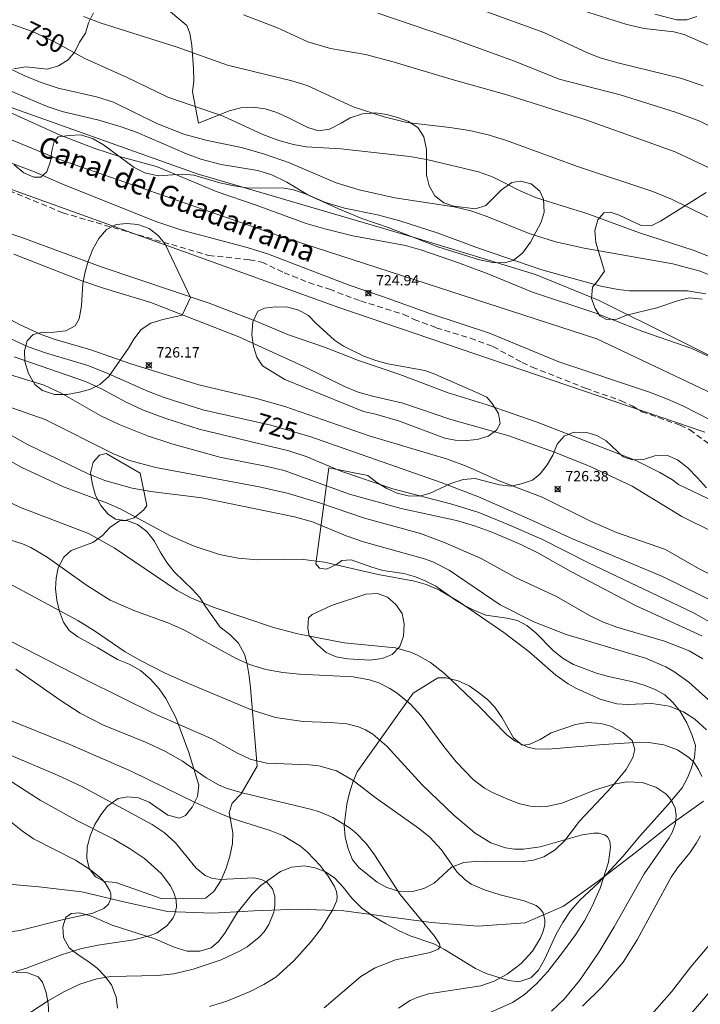
# Model space of a CAD drawing. Units: millimetres. Extents: x 421000 to 422000, y 4489500 to 4490001.
# Drawn here: x 421682 to 421748, y 4489619 to 4489715 of the extents above; entities that cross this region are included whole.
import ezdxf
from ezdxf.enums import TextEntityAlignment as Align

# ---------------------------------------------------------------- set-up
doc = ezdxf.new("R2010")
doc.units = ezdxf.units.MM
doc.header["$MEASUREMENT"] = 0
doc.linetypes.add('SENDA', pattern=[0.842364, 0.557447, -0.284917])
for name, color, linetype, lineweight in [('f030033l_senda', 7, 'SENDA', 9), ('f040011l_corrienteartificial', 140, 'Continuous', 9), ('f040012l_corrientenatural', 150, 'Continuous', 9), ('f040012l_corrientenatural_texto', 150, 'Continuous', 9), ('f050002l_curvanivel_cgn', 23, 'Continuous', 9), ('f050002l_curvanivel_mae', 213, 'Continuous', 9), ('f050008p_puntocotaterreno', 7, 'Continuous', 9), ('f060140s_arboladourbano', 92, 'Continuous', 9), ('f070048l_alambrada', 7, 'ALAMBRADA_3', 9)]:
    doc.layers.add(name, color=color, linetype=linetype, lineweight=lineweight)
doc.styles.add('Hidro', font='ariali.ttf', dxfattribs={"height": 5})
doc.styles.get("Standard").update_dxf_attribs({"font": 'arial.ttf'})
doc.styles.add('Style-s7210005_h', font='txt')
doc.linetypes.add('ALAMBRADA_3', pattern='A,6.1e-05,[1,alambrada_3.shx,S=1,R=0,X=0,Y=0],-6.119413', length=6.119474)

# ---------------------------------------------------------------- blocks, each defined once
blk = doc.blocks.new('punto_cota')
at = {"layer": 'f050008p_puntocotaterreno'}
for points in [[(0, 0), (-0.283, 0.283)], [(0, 0), (-0.283, -0.283)], [(0, 0), (0.283, 0.283)], [(0, 0), (0.283, -0.283)]]:
    blk.add_lwpolyline(points, dxfattribs=at)
blk.add_circle((0, 0), 0.25, dxfattribs=at)

msp = doc.modelspace()

# ---------------------------------------------------------------- linework, layer by layer
at = {"layer": 'f030033l_senda'}
msp.add_polyline3d([(421666.682, 4489704.152, 0), (421686.641, 4489695.861, 0), (421700.741, 4489691.751, 0), (421704.681, 4489691.341, 0), (421705.861, 4489691.101, 0), (421708.021, 4489690.081, 0), (421710.391, 4489689.121, 0), (421712.391, 4489688.481, 0), (421715.391, 4489687.351, 0), (421719.561, 4489686.051, 0), (421720.561, 4489685.571, 0), (421722.701, 4489684.761, 0), (421725.991, 4489683.761, 0), (421728.171, 4489682.951, 0), (421731.001, 4489681.411, 0), (421731.961, 4489680.961, 0), (421737.121, 4489678.921, 0), (421740.541, 4489677.711, 0), (421741.621, 4489677.211, 0), (421742.541, 4489676.651, 0), (421746.241, 4489675.351, 0), (421747.181, 4489674.901, 0), (421749.971, 4489672.861, 0)], dxfattribs=at)
at = {"layer": 'f040011l_corrienteartificial'}
msp.add_polyline3d([(421645.45, 4489717.77, 725.19), (421652.22, 4489711.05, 725.19), (421661.99, 4489706.16, 725.19), (421673.45, 4489701.09, 725.19), (421713.3, 4489686.71, 725.19), (421748.63, 4489674.69, 725.19)], dxfattribs=at)
at = {"layer": 'f040012l_corrientenatural'}
msp.add_polyline3d([(421748.5, 4489639.05, 718.07), (421745.24, 4489636.72, 717.36), (421741.89, 4489634.03, 716.83), (421738.47, 4489631.4, 715.23), (421734.99, 4489628.88, 714.34), (421731.29, 4489627.28, 713.99), (421726.75, 4489626.97, 713.99), (421722.19, 4489627.31, 713.45), (421717.9, 4489627.9, 713.28), (421713.78, 4489628.43, 712.92), (421709.4, 4489628.61, 712.39), (421705.09, 4489628.43, 711.85), (421701.08, 4489628.22, 711.85), (421696.75, 4489628.39, 711.5), (421692.68, 4489629.28, 710.79), (421688.48, 4489630.28, 710.61), (421684.32, 4489630.76, 710.08), (421679.92, 4489631.16, 709.54)], dxfattribs=at)
at = {"layer": 'f050002l_curvanivel_cgn'}
for points in [[(421725.356, 4489716.072, 734), (421733.077, 4489713.292, 734), (421737.304, 4489711.325, 734), (421738.526, 4489710.832, 734), (421740.344, 4489710.308, 734), (421746.276, 4489708.881, 734), (421748.45, 4489708.142, 734)], [(421652.814, 4489714.879, 726), (421654.248, 4489714.047, 726), (421656.963, 4489712.782, 726), (421676.812, 4489704.824, 726), (421680.253, 4489703.508, 726), (421686.059, 4489701.117, 726), (421707.526, 4489693.636, 726), (421738.197, 4489683.709, 726), (421751.376, 4489677.432, 726)], [(421658.657, 4489714.587, 727), (421661.753, 4489713.236, 727), (421664.291, 4489712.225, 727), (421668.66, 4489710.665, 727), (421674.564, 4489707.99, 727), (421681.866, 4489705.414, 727), (421686.398, 4489703.366, 727), (421689.733, 4489702.095, 727), (421692.131, 4489701.308, 727), (421695.684, 4489700.343, 727), (421701.542, 4489697.899, 727), (421705.303, 4489696.614, 727), (421710.145, 4489694.826, 727), (421711.933, 4489694.304, 727), (421714.658, 4489693.649, 727), (421719.738, 4489692.721, 727), (421721.32, 4489692.261, 727), (421724.848, 4489691.03, 727), (421727.615, 4489690.011, 727), (421731.984, 4489688.217, 727), (421738.114, 4489686.164, 727), (421742.627, 4489684.409, 727), (421747.361, 4489682.755, 727), (421751.222, 4489680.965, 727)], [(421688.652, 4489714.834, 731), (421690.238, 4489714.213, 731), (421697.675, 4489711.858, 731), (421702.53, 4489710.138, 731), (421708.751, 4489708.614, 731), (421710.23, 4489708.16, 731), (421714.679, 4489706.113, 731), (421717.671, 4489705.127, 731), (421719.846, 4489704.596, 731), (421724.02, 4489704.113, 731), (421725.9, 4489703.809, 731), (421727.703, 4489703.392, 731), (421729.464, 4489702.862, 731), (421736.329, 4489700.325, 731), (421743.608, 4489697.931, 731), (421745.415, 4489697.173, 731), (421750.578, 4489694.657, 731)], [(421704.083, 4489714.995, 732), (421707.385, 4489713.719, 732), (421710.288, 4489712.388, 732), (421712.476, 4489711.736, 732), (421715.851, 4489711.163, 732), (421718.545, 4489710.466, 732), (421724.221, 4489708.75, 732), (421729.507, 4489707.272, 732), (421737.043, 4489704.879, 732), (421745.754, 4489701.765, 732), (421755.99, 4489696.926, 732)], [(421717.047, 4489715.157, 733), (421723.786, 4489712.872, 733), (421730.259, 4489710.5, 733), (421734.548, 4489708.791, 733), (421740.451, 4489707.264, 733), (421745.793, 4489705.599, 733), (421748.131, 4489704.71, 733), (421751.887, 4489702.817, 733)], [(421678.618, 4489711.154, 729), (421682.987, 4489709.099, 729), (421684.551, 4489708.441, 729), (421686.198, 4489707.911, 729), (421689.91, 4489707.077, 729), (421691.553, 4489706.559, 729), (421695.706, 4489704.485, 729), (421698.341, 4489703.469, 729), (421700.574, 4489702.867, 729), (421703.888, 4489702.167, 729), (421706.115, 4489701.543, 729), (421708.526, 4489700.686, 729), (421713.047, 4489698.776, 729), (421715.25, 4489698.091, 729), (421718.705, 4489697.306, 729), (421724.42, 4489696.459, 729), (421726.046, 4489696.066, 729), (421727.526, 4489695.556, 729), (421731.674, 4489693.856, 729), (421734.215, 4489693.048, 729), (421736.979, 4489692.442, 729), (421745.548, 4489690.928, 729), (421748.177, 4489690.243, 729), (421750.159, 4489689.418, 729)], [(421679.798, 4489708.381, 728), (421685.133, 4489706.132, 728), (421686.58, 4489705.65, 728), (421690.133, 4489704.82, 728), (421692.287, 4489704.171, 728), (421693.827, 4489703.613, 728), (421698.573, 4489701.561, 728), (421699.969, 4489701.052, 728), (421701.932, 4489700.545, 728), (421705.487, 4489699.968, 728), (421706.815, 4489699.54, 728), (421708.267, 4489698.813, 728), (421710.295, 4489697.604, 728), (421712.018, 4489696.856, 728), (421713.842, 4489696.32, 728), (421717.033, 4489695.687, 728), (421719.18, 4489695.089, 728), (421722.775, 4489693.93, 728), (421726.867, 4489692.411, 728), (421732.89, 4489690.363, 728), (421738.575, 4489688.791, 728), (421740.253, 4489688.454, 728), (421741.346, 4489688.334, 728), (421746.953, 4489688.332, 728), (421748.734, 4489688.039, 728)], [(421752.257, 4489663.635, 726), (421746.39, 4489666.522, 726), (421741.606, 4489669.47, 726), (421737.541, 4489671.372, 726), (421734.114, 4489672.756, 726), (421729.601, 4489674.347, 726), (421724.103, 4489675.914, 726), (421719.459, 4489677.494, 726), (421716.543, 4489678.141, 726), (421715.165, 4489678.545, 726), (421713.777, 4489679.122, 726), (421709.92, 4489681.037, 726), (421703.647, 4489683.898, 726), (421695.148, 4489687.21, 726), (421690.679, 4489688.557, 726), (421688.565, 4489689.279, 726), (421681.929, 4489691.876, 726)], [(421677.634, 4489687.65, 726), (421682.534, 4489685.048, 726), (421684.568, 4489684.107, 726), (421685.894, 4489683.619, 726), (421689.358, 4489682.637, 726), (421693.2, 4489681.288, 726), (421699.778, 4489679.246, 726), (421705.351, 4489677.93, 726), (421708.078, 4489677.16, 726), (421716.208, 4489674.324, 726), (421723.781, 4489672.083, 726), (421725.674, 4489671.351, 726), (421728.772, 4489669.962, 726), (421732.934, 4489668.388, 726), (421737.588, 4489666.093, 726), (421740.088, 4489665.001, 726), (421744.826, 4489663.355, 726), (421748.022, 4489661.523, 726), (421751.729, 4489659.652, 726)], [(421681.956, 4489681.966, 724), (421688.835, 4489679.579, 724), (421690.366, 4489678.856, 724), (421692.747, 4489677.574, 724), (421694.349, 4489676.852, 724), (421696.605, 4489676.01, 724), (421699.796, 4489674.982, 724), (421708.455, 4489672.871, 724), (421710.144, 4489672.313, 724), (421713.566, 4489670.882, 724), (421718.497, 4489669.218, 724), (421724.208, 4489667.735, 724), (421726.801, 4489666.911, 724), (421729.716, 4489665.736, 724), (421732.9, 4489664.339, 724), (421737.399, 4489662.06, 724), (421747.479, 4489657.271, 724), (421749.888, 4489655.911, 724)], [(421681.17, 4489680.338, 723), (421684.858, 4489679.211, 723), (421686.484, 4489678.442, 723), (421690.315, 4489676.242, 723), (421692.079, 4489675.412, 723), (421694.81, 4489674.33, 723), (421697.172, 4489673.563, 723), (421701.803, 4489672.254, 723), (421706.204, 4489671.403, 723), (421708.018, 4489670.967, 723), (421714.336, 4489668.675, 723), (421719.296, 4489667.32, 723), (421724.636, 4489666.142, 723), (421726.382, 4489665.627, 723), (421728.16, 4489664.987, 723), (421730.862, 4489663.831, 723), (421732.518, 4489663.031, 723), (421735.685, 4489661.221, 723), (421741.918, 4489657.926, 723), (421748.328, 4489655.005, 723)], [(421680.41, 4489677.478, 722), (421684.949, 4489675.915, 722), (421691.478, 4489672.607, 722), (421693.079, 4489671.936, 722), (421695.616, 4489671.28, 722), (421705.616, 4489669.394, 722), (421708.289, 4489668.786, 722), (421711.513, 4489667.836, 722), (421715.768, 4489666.38, 722), (421721.172, 4489664.877, 722), (421723.558, 4489663.991, 722), (421727.029, 4489662.477, 722), (421730.337, 4489660.635, 722), (421734.293, 4489658.817, 722), (421737.498, 4489656.967, 722), (421738.756, 4489656.362, 722), (421740.14, 4489655.853, 722), (421744.734, 4489654.477, 722), (421747.1, 4489653.542, 722), (421748.423, 4489652.771, 722)], [(421677.74, 4489676.57, 721), (421683.234, 4489673.48, 721), (421689.1, 4489670.668, 721), (421690.686, 4489669.995, 721), (421693.326, 4489669.256, 721), (421695.138, 4489668.947, 721), (421700.054, 4489668.347, 721), (421709.02, 4489666.487, 721), (421710.764, 4489666.002, 721), (421713.99, 4489664.672, 721), (421715.676, 4489664.077, 721), (421721.574, 4489662.448, 721), (421722.361, 4489662.14, 721), (421723.939, 4489661.335, 721), (421728.866, 4489657.988, 721), (421732.124, 4489656.374, 721), (421735.23, 4489655.126, 721), (421742.911, 4489652.833, 721), (421744.865, 4489652.015, 721), (421745.644, 4489651.557, 721), (421747.066, 4489650.516, 721), (421750.273, 4489647.675, 721)], [(421673.78, 4489671.609, 719), (421682.559, 4489667.416, 719), (421689.13, 4489664.895, 719), (421691.609, 4489663.505, 719), (421697.681, 4489659.396, 719), (421698.999, 4489658.684, 719), (421701.174, 4489657.768, 719), (421706.975, 4489655.806, 719), (421709.342, 4489655.184, 719), (421713.822, 4489654.342, 719), (421718.766, 4489653.837, 719), (421720.206, 4489653.433, 719), (421720.895, 4489653.148, 719), (421722.139, 4489652.437, 719), (421723.488, 4489651.352, 719), (421726.842, 4489648.173, 719), (421729.509, 4489645.45, 719), (421730.314, 4489644.831, 719), (421731.538, 4489644.247, 719), (421732.243, 4489644.091, 719), (421733.51, 4489644.048, 719), (421738.849, 4489644.515, 719), (421742.346, 4489644.73, 719), (421743.197, 4489644.71, 719), (421744.652, 4489644.486, 719), (421745.989, 4489644.004, 719), (421747.094, 4489643.26, 719), (421747.554, 4489642.79, 719), (421748.028, 4489642.104, 719), (421748.35, 4489641.416, 719)], [(421681.026, 4489664.438, 718), (421682.753, 4489663.891, 718), (421683.563, 4489663.526, 718), (421685.132, 4489662.616, 718), (421688.925, 4489659.888, 718), (421691.216, 4489658.462, 718), (421693.488, 4489657.438, 718), (421696.889, 4489656.217, 718), (421698.387, 4489655.559, 718), (421703.318, 4489652.856, 718), (421704.664, 4489652.24, 718), (421706.246, 4489651.764, 718), (421707.889, 4489651.463, 718), (421709.479, 4489651.304, 718), (421714.689, 4489651.051, 718), (421716.246, 4489650.76, 718), (421717.139, 4489650.463, 718), (421718.216, 4489649.933, 718), (421718.91, 4489649.48, 718), (421720.196, 4489648.405, 718), (421721.228, 4489647.287, 718), (421723.434, 4489644.323, 718), (421724.631, 4489642.851, 718), (421726.272, 4489641.134, 718), (421727.362, 4489640.304, 718), (421728.114, 4489639.877, 718), (421729.681, 4489639.181, 718), (421730.752, 4489638.788, 718), (421731.784, 4489638.54, 718), (421732.617, 4489638.484, 718), (421733.347, 4489638.535, 718), (421734.821, 4489638.858, 718), (421738.065, 4489640.124, 718), (421739.85, 4489640.691, 718), (421741.096, 4489640.896, 718), (421742.591, 4489640.824, 718), (421743.896, 4489640.394, 718), (421744.864, 4489639.735, 718), (421745.245, 4489639.32, 718), (421745.544, 4489638.856, 718), (421745.748, 4489638.358, 718), (421745.865, 4489637.665, 718), (421745.792, 4489636.884, 718), (421745.47, 4489636.011, 718), (421745.18, 4489635.507, 718), (421742.762, 4489632.006, 718), (421739.87, 4489626.891, 718), (421738.415, 4489624.49, 718), (421736.546, 4489621.747, 718), (421735.03, 4489619.92, 718), (421733.839, 4489618.747, 718)], [(421677.741, 4489662.052, 717), (421688.101, 4489656.475, 717), (421689.692, 4489655.503, 717), (421692.676, 4489653.476, 717), (421694.16, 4489652.613, 717), (421696.521, 4489651.4, 717), (421698.779, 4489650.394, 717), (421704.929, 4489647.84, 717), (421707.187, 4489647.131, 717), (421709.852, 4489646.723, 717), (421712.5, 4489646.643, 717), (421714.072, 4489646.51, 717), (421715.175, 4489646.227, 717), (421715.855, 4489645.93, 717), (421716.573, 4489645.5, 717), (421717.937, 4489644.351, 717), (421721.345, 4489640.612, 717), (421724.396, 4489637.672, 717), (421726.466, 4489635.932, 717), (421727.976, 4489635.013, 717), (421729.374, 4489634.537, 717), (421730.245, 4489634.411, 717), (421731.131, 4489634.395, 717), (421732.722, 4489634.631, 717), (421736.77, 4489635.779, 717), (421737.912, 4489635.942, 717), (421738.397, 4489635.937, 717), (421739.017, 4489635.753, 717), (421739.221, 4489635.583, 717), (421739.447, 4489635.161, 717), (421739.524, 4489634.579, 717), (421739.325, 4489633.138, 717), (421738.513, 4489630.631, 717), (421737.762, 4489628.899, 717), (421737.009, 4489627.482, 717), (421736.135, 4489626.116, 717), (421734.993, 4489624.543, 717), (421733.455, 4489622.588, 717), (421732.402, 4489621.435, 717), (421731.169, 4489620.335, 717), (421730.045, 4489619.577, 717), (421725.375, 4489617.481, 717)], [(421681.607, 4489654.486, 716), (421688.917, 4489650.719, 716), (421695.438, 4489647.488, 716), (421701.017, 4489645.056, 716), (421703.575, 4489643.636, 716), (421704.748, 4489643.103, 716), (421706.311, 4489642.72, 716), (421710.463, 4489642.555, 716), (421711.347, 4489642.456, 716), (421713.054, 4489641.955, 716), (421714.689, 4489641.019, 716), (421716.885, 4489639.315, 716), (421720.973, 4489636.432, 716), (421722.073, 4489635.57, 716), (421723.212, 4489634.324, 716), (421724.692, 4489632.224, 716), (421725.454, 4489631.457, 716), (421726.081, 4489631.034, 716), (421727.357, 4489630.456, 716), (421728.868, 4489629.984, 716), (421731.177, 4489629.414, 716), (421732.331, 4489628.951, 716), (421732.734, 4489628.638, 716), (421733.01, 4489628.257, 716), (421733.188, 4489627.58, 716), (421733.171, 4489627.102, 716), (421733.025, 4489626.478, 716), (421732.766, 4489625.837, 716), (421731.985, 4489624.557, 716), (421730.897, 4489623.353, 716), (421729.553, 4489622.314, 716), (421728.304, 4489621.652, 716), (421726.986, 4489621.211, 716), (421721.953, 4489620.412, 716), (421720.757, 4489620.042, 716), (421720.192, 4489619.788, 716), (421719.051, 4489619.053, 716)], [(421679.074, 4489647.831, 714), (421687.314, 4489644.51, 714), (421693.305, 4489641.911, 714), (421699.424, 4489638.902, 714), (421701.752, 4489637.861, 714), (421703.089, 4489637.333, 714), (421706.67, 4489636.194, 714), (421707.954, 4489635.688, 714), (421709.59, 4489634.685, 714), (421710.283, 4489634.101, 714), (421711.498, 4489632.819, 714), (421712.274, 4489631.778, 714), (421712.869, 4489630.792, 714), (421713.061, 4489630.326, 714), (421713.138, 4489629.867, 714), (421713.087, 4489629.446, 714), (421712.725, 4489628.563, 714), (421711.621, 4489626.766, 714), (421710.635, 4489625.479, 714), (421708.957, 4489623.602, 714), (421707.204, 4489622.037, 714), (421706.052, 4489621.315, 714), (421704.723, 4489620.643, 714), (421702.473, 4489619.723, 714), (421700.809, 4489619.207, 714)], [(421681.268, 4489643.612, 713), (421686.123, 4489641.55, 713), (421688.476, 4489640.439, 713), (421695.282, 4489636.787, 713), (421696.427, 4489635.999, 713), (421697.523, 4489635.023, 713), (421699.515, 4489632.55, 713), (421700.387, 4489631.862, 713), (421701.005, 4489631.614, 713), (421701.848, 4489631.485, 713), (421705.075, 4489631.645, 713), (421705.822, 4489631.484, 713), (421706.355, 4489631.199, 713), (421706.889, 4489630.565, 713), (421707.112, 4489629.857, 713), (421707.119, 4489628.904, 713), (421707.006, 4489628.302, 713), (421706.536, 4489627.108, 713), (421706.087, 4489626.429, 713), (421705.606, 4489625.897, 713), (421704.435, 4489624.971, 713), (421703.648, 4489624.506, 713), (421701.944, 4489623.715, 713), (421699.225, 4489622.793, 713), (421697.367, 4489622.367, 713), (421695.797, 4489622.181, 713), (421691.29, 4489622.109, 713), (421689.93, 4489621.883, 713), (421688.294, 4489621.361, 713), (421686.733, 4489620.627, 713), (421685.242, 4489619.756, 713), (421682.902, 4489618.235, 713)], [(421679.822, 4489642.092, 712), (421684.449, 4489639.147, 712), (421687.863, 4489637.248, 712), (421691.556, 4489635.374, 712), (421693.086, 4489634.479, 712), (421694.527, 4489633.493, 712), (421696.133, 4489632.059, 712), (421697.036, 4489630.868, 712), (421697.378, 4489630.176, 712), (421697.579, 4489629.474, 712), (421697.609, 4489628.786, 712), (421697.465, 4489628.141, 712), (421697.296, 4489627.77, 712), (421696.725, 4489627.028, 712), (421695.738, 4489626.33, 712), (421695.092, 4489626.053, 712), (421693.496, 4489625.65, 712), (421690.032, 4489625.119, 712), (421688.357, 4489624.758, 712), (421686.52, 4489624.184, 712), (421683.133, 4489622.899, 712), (421681.255, 4489622.314, 712)], [(421678.873, 4489639.23, 711), (421682.75, 4489636.141, 711), (421683.816, 4489635.413, 711), (421687.856, 4489633.332, 711), (421689.32, 4489632.419, 711), (421690.337, 4489631.578, 711), (421690.74, 4489631.136, 711), (421691.188, 4489630.384, 711), (421691.272, 4489630.085, 711), (421691.276, 4489629.596, 711), (421691.07, 4489629.102, 711), (421690.61, 4489628.655, 711), (421689.549, 4489628.21, 711), (421686.828, 4489627.639, 711), (421682.49, 4489626.532, 711), (421680.864, 4489626.303, 711)], [(421748.194, 4489635.702, 719), (421747.83, 4489635.012, 719), (421747.167, 4489634.048, 719), (421745.987, 4489632.596, 719), (421745.39, 4489631.7, 719), (421742.099, 4489625.649, 719), (421740.726, 4489623.486, 719), (421738.689, 4489621.083, 719), (421736.821, 4489619.25, 719)], [(421750.41, 4489622.129, 721), (421747.15, 4489618.348, 721)]]:
    msp.add_polyline3d(points, dxfattribs=at)
at = {"layer": 'f050002l_curvanivel_mae'}
for points in [[(421672.478, 4489717.341, 730), (421683.716, 4489713.381, 730), (421685.842, 4489712.375, 730), (421688.766, 4489710.767, 730), (421692.87, 4489708.929, 730), (421696.79, 4489707.046, 730), (421702.137, 4489705.207, 730), (421705.969, 4489703.439, 730), (421707.513, 4489702.851, 730), (421708.925, 4489702.462, 730), (421710.127, 4489702.253, 730), (421713.471, 4489702.035, 730), (421720.155, 4489701.311, 730), (421721.919, 4489700.981, 730), (421726.782, 4489699.827, 730), (421728.2, 4489699.311, 730), (421730.858, 4489697.972, 730), (421732.375, 4489697.318, 730), (421737.319, 4489695.771, 730), (421742.326, 4489693.921, 730), (421747.511, 4489692.263, 730), (421752.983, 4489690.109, 730)], [(421648.329, 4489715.449, 725), (421650.467, 4489713.568, 725), (421651.881, 4489712.641, 725), (421653.428, 4489711.862, 725), (421657.584, 4489710.214, 725), (421662.736, 4489708.025, 725), (421672.077, 4489704.455, 725), (421678.483, 4489701.85, 725), (421683.896, 4489699.833, 725), (421686.557, 4489698.659, 725), (421695.637, 4489695.036, 725), (421698.124, 4489694.197, 725), (421704.432, 4489692.511, 725), (421706.488, 4489691.865, 725), (421714.289, 4489688.872, 725), (421717.611, 4489687.761, 725), (421722.074, 4489686.135, 725), (421727.829, 4489684.244, 725), (421734.545, 4489681.483, 725), (421743.288, 4489678.531, 725), (421745.013, 4489677.877, 725), (421746.494, 4489677.207, 725), (421753.489, 4489673.656, 725)], [(421736.804, 4489715.397, 735), (421741.083, 4489714.051, 735), (421742.78, 4489713.685, 735), (421745.626, 4489713.357, 735), (421746.623, 4489713.096, 735), (421752.789, 4489710.377, 735)], [(421746.075, 4489669.61, 725), (421745.509, 4489670.06, 725), (421744.287, 4489670.781, 725), (421741.967, 4489671.941, 725), (421732.431, 4489675.659, 725), (421727.604, 4489677.32, 725), (421723.86, 4489678.469, 725), (421719.181, 4489680.245, 725), (421715.185, 4489681.603, 725), (421711.897, 4489682.883, 725), (421708.444, 4489684.085, 725), (421705.221, 4489685.445, 725), (421700.763, 4489687.152, 725), (421690.345, 4489690.658, 725), (421682.694, 4489693.481, 725), (421673.959, 4489696.333, 725)], [(421681.288, 4489683.859, 725), (421683.312, 4489682.929, 725), (421684.974, 4489682.336, 725), (421689.073, 4489681.122, 725), (421690.754, 4489680.453, 725), (421694.914, 4489678.608, 725), (421696.426, 4489678.033, 725), (421700.155, 4489676.832, 725), (421706.714, 4489675.359, 725), (421710.506, 4489674.264, 725), (421723.167, 4489669.804, 725), (421726.764, 4489668.418, 725), (421731.713, 4489666.288, 725), (421735.863, 4489664.363, 725), (421744.525, 4489660.752, 725), (421749.854, 4489658.131, 725)], [(421677.813, 4489673.976, 720), (421682.7, 4489671.251, 720), (421686.716, 4489669.408, 720), (421690.856, 4489667.855, 720), (421692.195, 4489667.275, 720), (421697.048, 4489664.656, 720), (421699.323, 4489663.654, 720), (421701.775, 4489662.87, 720), (421703.583, 4489662.516, 720), (421705.404, 4489662.357, 720), (421707.965, 4489662.417, 720), (421709.873, 4489662.369, 720), (421711.902, 4489662.121, 720), (421717.083, 4489660.927, 720), (421720.586, 4489660.289, 720), (421721.737, 4489659.964, 720), (421723.014, 4489659.417, 720), (421724.824, 4489658.34, 720), (421729.222, 4489655.329, 720), (421731.631, 4489653.49, 720), (421734.244, 4489651.206, 720), (421735.426, 4489650.364, 720), (421736.239, 4489649.91, 720), (421738.512, 4489648.903, 720), (421740.142, 4489648.434, 720), (421741.123, 4489648.362, 720), (421743.515, 4489648.467, 720), (421745.182, 4489648.204, 720), (421746.571, 4489647.651, 720), (421747.652, 4489646.957, 720), (421748.801, 4489645.911, 720)], [(421754.329, 4489665.692, 725), (421746.075, 4489669.61, 725)], [(421682.119, 4489651.775, 715), (421686.38, 4489648.783, 715), (421688.332, 4489647.526, 715), (421690.568, 4489646.379, 715), (421694.794, 4489644.657, 715), (421696.556, 4489643.839, 715), (421698.213, 4489642.884, 715), (421700.484, 4489641.276, 715), (421701.68, 4489640.613, 715), (421702.424, 4489640.302, 715), (421703.947, 4489639.826, 715), (421710.549, 4489638.257, 715), (421711.434, 4489637.993, 715), (421712.707, 4489637.454, 715), (421714.296, 4489636.486, 715), (421714.938, 4489635.961, 715), (421715.917, 4489634.948, 715), (421716.732, 4489633.85, 715), (421719.219, 4489630.015, 715), (421722.518, 4489626.001, 715), (421723.02, 4489625.26, 715), (421723.059, 4489624.965, 715), (421722.89, 4489624.749, 715), (421722.096, 4489624.407, 715), (421718.776, 4489623.704, 715), (421716.795, 4489622.939, 715), (421715.415, 4489622.089, 715), (421711.881, 4489619.072, 715)], [(421749.706, 4489625.936, 720), (421747.281, 4489623.046, 720), (421745.412, 4489620.606, 720), (421742.1, 4489616.848, 720)]]:
    msp.add_polyline3d(points, dxfattribs=at)
at = {"layer": 'f060140s_arboladourbano'}
for points in [[(421696.282, 4489715.911, 0), (421698.612, 4489713.961, 0), (421698.892, 4489713.221, 0), (421699.102, 4489712.041, 0), (421699.262, 4489709.801, 0), (421699.291, 4489708.631, 0), (421699.181, 4489707.551, 0), (421699.731, 4489704.521, 0), (421702.711, 4489705.731, 0), (421703.821, 4489706.001, 0), (421704.981, 4489706.081, 0), (421706.191, 4489705.921, 0), (421707.321, 4489705.551, 0), (421708.291, 4489705.111, 0), (421710.291, 4489704.101, 0), (421711.331, 4489703.791, 0), (421712.401, 4489703.941, 0), (421713.511, 4489704.541, 0), (421714.401, 4489705.041, 0), (421715.581, 4489705.441, 0), (421716.851, 4489705.511, 0), (421717.891, 4489705.371, 0), (421718.961, 4489705.071, 0), (421719.941, 4489704.721, 0), (421720.921, 4489704.121, 0), (421721.511, 4489703.191, 0), (421721.741, 4489701.991, 0), (421721.771, 4489699.511, 0), (421722.001, 4489698.481, 0), (421722.561, 4489697.511, 0), (421723.441, 4489696.831, 0), (421724.401, 4489696.511, 0), (421726.501, 4489696.251, 0), (421727.491, 4489696.581, 0), (421728.981, 4489698.101, 0), (421729.981, 4489698.781, 0), (421730.831, 4489698.911, 0), (421731.861, 4489698.651, 0), (421732.711, 4489697.951, 0), (421733.061, 4489697.181, 0), (421733.111, 4489695.941, 0), (421732.821, 4489694.961, 0), (421731.811, 4489693.021, 0), (421731.031, 4489691.971, 0), (421730.121, 4489691.271, 0), (421729.241, 4489691.051, 0), (421728.151, 4489691.071, 0), (421726.871, 4489691.321, 0), (421722.851, 4489692.571, 0), (421718.141, 4489694.431, 0), (421715.511, 4489695.331, 0), (421713.211, 4489696.271, 0), (421710.071, 4489697.701, 0), (421708.921, 4489698.081, 0), (421707.831, 4489698.291, 0), (421705.621, 4489698.241, 0), (421704.401, 4489698.281, 0), (421703.141, 4489698.471, 0), (421701.801, 4489698.771, 0), (421699.291, 4489699.491, 0), (421698.191, 4489699.611, 0), (421695.841, 4489699.441, 0), (421694.561, 4489699.741, 0), (421693.541, 4489700.231, 0), (421690.572, 4489702.431, 0), (421689.572, 4489703.011, 0), (421688.392, 4489703.401, 0), (421687.252, 4489703.331, 0), (421686.182, 4489703.201, 0), (421685.802, 4489702.751, 0), (421685.572, 4489701.861, 0), (421685.442, 4489700.851, 0), (421685.092, 4489699.831, 0), (421684.532, 4489699.301, 0), (421683.862, 4489699.311, 0), (421682.892, 4489699.742, 0), (421681.942, 4489700.512, 0)], [(421681.912, 4489709.762, 0), (421683.062, 4489709.962, 0), (421685.182, 4489709.742, 0), (421686.242, 4489710.051, 0), (421687.172, 4489710.641, 0), (421687.802, 4489711.421, 0), (421688.242, 4489712.341, 0), (421688.832, 4489713.211, 0), (421689.122, 4489714.221, 0), (421689.592, 4489715.171, 0)], [(421747.841, 4489714.841, 0), (421746.891, 4489714.521, 0), (421745.881, 4489714.501, 0), (421743.791, 4489715.041, 0)], [(421748.361, 4489687.541, 0), (421747.151, 4489687.641, 0), (421746.071, 4489687.381, 0), (421744.001, 4489686.701, 0), (421741.051, 4489685.991, 0), (421740.131, 4489685.591, 0), (421739.131, 4489685.571, 0), (421738.501, 4489685.901, 0), (421738.041, 4489686.621, 0), (421737.681, 4489687.581, 0), (421737.791, 4489688.671, 0), (421738.321, 4489689.351, 0), (421738.931, 4489690.241, 0), (421738.091, 4489693.001, 0), (421738.011, 4489694.171, 0), (421738.311, 4489695.201, 0), (421738.871, 4489695.881, 0), (421739.491, 4489695.941, 0), (421740.371, 4489695.651, 0), (421742.401, 4489694.681, 0), (421743.511, 4489694.641, 0), (421744.351, 4489695.061, 0), (421748.761, 4489697.821, 0)], [(421691.93, 4489619.041, 0), (421691.8, 4489620.091, 0), (421691.34, 4489621.281, 0), (421690.73, 4489622.111, 0), (421689.961, 4489622.901, 0), (421689.051, 4489623.571, 0), (421688.121, 4489624.181, 0), (421687.251, 4489624.861, 0), (421686.721, 4489625.851, 0), (421686.641, 4489626.911, 0), (421686.921, 4489627.831, 0), (421687.471, 4489628.171, 0), (421688.241, 4489628.251, 0), (421689.411, 4489627.921, 0), (421691.401, 4489627.071, 0), (421695.541, 4489625.731, 0), (421697.38, 4489624.921, 0), (421698.66, 4489624.561, 0), (421699.86, 4489624.531, 0), (421700.97, 4489624.861, 0), (421701.68, 4489625.481, 0), (421702.28, 4489626.291, 0), (421703.49, 4489628.251, 0), (421704.91, 4489630.061, 0), (421705.76, 4489630.901, 0), (421707.66, 4489632.251, 0), (421708.72, 4489632.661, 0), (421709.97, 4489632.791, 0), (421711.01, 4489632.611, 0), (421712, 4489632.211, 0), (421712.92, 4489631.601, 0), (421713.71, 4489630.731, 0), (421714.54, 4489629.681, 0), (421715.5, 4489628.711, 0), (421716.63, 4489627.881, 0), (421717.85, 4489627.181, 0), (421719.05, 4489626.541, 0), (421720.19, 4489626.041, 0), (421722.47, 4489625.241, 0), (421723.5, 4489624.711, 0), (421726.47, 4489622.871, 0), (421727.53, 4489622.381, 0), (421729.66, 4489621.701, 0), (421730.66, 4489621.581, 0), (421731.82, 4489621.971, 0), (421732.56, 4489622.711, 0), (421733.16, 4489623.751, 0), (421734.27, 4489626.191, 0), (421734.92, 4489627.331, 0), (421735.65, 4489628.431, 0), (421736.55, 4489629.471, 0), (421738.36, 4489631.161, 0), (421740.72, 4489633.701, 0), (421742.35, 4489635.641, 0), (421745.07, 4489638.701, 0), (421746.44, 4489640.331, 0), (421746.95, 4489641.281, 0), (421747.33, 4489642.271, 0), (421747.62, 4489643.241, 0), (421747.72, 4489644.411, 0), (421747.38, 4489645.471, 0), (421746.88, 4489646.601, 0), (421746.2, 4489647.761, 0), (421745.55, 4489648.581, 0), (421744.77, 4489649.291, 0), (421743.82, 4489649.831, 0), (421742.76, 4489650.241, 0), (421741.67, 4489650.571, 0), (421739.34, 4489651.071, 0), (421738.171, 4489651.401, 0), (421735.951, 4489652.241, 0), (421734.941, 4489652.811, 0), (421734.031, 4489653.571, 0), (421732.311, 4489655.301, 0), (421731.431, 4489655.991, 0), (421730.551, 4489656.491, 0), (421729.511, 4489656.711, 0), (421727.491, 4489657.011, 0), (421726.321, 4489657.491, 0), (421725.421, 4489657.951, 0), (421724.541, 4489658.461, 0), (421722.651, 4489659.791, 0), (421721.641, 4489660.311, 0), (421720.691, 4489660.701, 0), (421719.581, 4489661.021, 0), (421717.531, 4489661.331, 0), (421716.481, 4489661.631, 0), (421714.471, 4489662.351, 0), (421713.591, 4489662.281, 0), (421713.071, 4489661.881, 0), (421712.091, 4489661.451, 0), (421711.431, 4489661.551, 0), (421711.071, 4489661.951, 0), (421712.321, 4489671.241, 0), (421716.091, 4489670.501, 0), (421716.961, 4489669.831, 0), (421717.921, 4489669.231, 0), (421718.921, 4489668.781, 0), (421719.991, 4489668.521, 0), (421721.061, 4489668.511, 0), (421722.051, 4489668.761, 0), (421724.111, 4489669.731, 0), (421725.301, 4489670.111, 0), (421726.451, 4489670.191, 0), (421728.801, 4489669.591, 0), (421729.921, 4489669.451, 0), (421730.901, 4489669.681, 0), (421731.981, 4489670.041, 0), (421732.741, 4489670.651, 0), (421733.411, 4489671.521, 0), (421733.951, 4489672.451, 0), (421734.361, 4489673.511, 0), (421735.051, 4489674.291, 0), (421735.971, 4489674.671, 0), (421737.231, 4489674.661, 0), (421738.211, 4489674.351, 0), (421739.111, 4489673.831, 0), (421740.741, 4489672.311, 0), (421741.641, 4489671.991, 0), (421742.701, 4489672.051, 0), (421743.811, 4489672.391, 0), (421745.021, 4489672.441, 0), (421746.001, 4489671.991, 0), (421746.971, 4489671.221, 0), (421747.921, 4489670.281, 0), (421748.771, 4489669.301, 0)], [(421682.131, 4489622.471, 0), (421683.241, 4489622.441, 0), (421684.251, 4489622.061, 0), (421684.671, 4489621.541, 0), (421685.041, 4489620.561, 0), (421685.231, 4489619.481, 0), (421685.3, 4489618.341, 0)]]:
    msp.add_polyline3d(points, dxfattribs=at)
for points in [[(421698.971, 4489687.691, 0), (421698.161, 4489685.991, 0), (421696.311, 4489685.561, 0), (421695.131, 4489685.221, 0), (421694.211, 4489684.581, 0), (421693.501, 4489683.671, 0), (421692.971, 4489682.781, 0), (421691.101, 4489680.051, 0), (421690.231, 4489679.271, 0), (421689.311, 4489678.821, 0), (421688.271, 4489678.531, 0), (421687.071, 4489678.321, 0), (421685.851, 4489678.321, 0), (421684.671, 4489678.691, 0), (421683.951, 4489679.281, 0), (421683.341, 4489680.341, 0), (421682.971, 4489681.511, 0), (421682.931, 4489682.521, 0), (421683.201, 4489683.501, 0), (421683.791, 4489684.111, 0), (421684.601, 4489684.321, 0), (421685.781, 4489684.351, 0), (421686.951, 4489684.471, 0), (421687.841, 4489684.961, 0), (421688.211, 4489685.621, 0), (421688.461, 4489686.871, 0), (421688.571, 4489689.041, 0), (421688.811, 4489690.181, 0), (421689.101, 4489691.201, 0), (421689.541, 4489692.361, 0), (421690.111, 4489693.391, 0), (421690.871, 4489694.261, 0), (421691.791, 4489694.741, 0), (421692.841, 4489694.841, 0), (421693.881, 4489694.731, 0), (421694.991, 4489694.341, 0), (421695.891, 4489693.631, 0), (421696.521, 4489692.851, 0)], [(421708.071, 4489679.761, 0), (421705.931, 4489681.101, 0), (421705.391, 4489681.921, 0), (421705.061, 4489682.941, 0), (421704.901, 4489684.071, 0), (421704.981, 4489685.331, 0), (421705.471, 4489686.371, 0), (421706.111, 4489686.641, 0), (421707.211, 4489686.791, 0), (421708.361, 4489686.741, 0), (421709.431, 4489686.461, 0), (421710.361, 4489685.961, 0), (421711.081, 4489685.211, 0), (421712.861, 4489683.571, 0), (421713.731, 4489682.991, 0), (421715.691, 4489682.021, 0), (421716.851, 4489681.611, 0), (421718.011, 4489681.291, 0), (421721.591, 4489680.641, 0), (421722.561, 4489680.291, 0), (421726.461, 4489678.571, 0), (421727.581, 4489678.061, 0), (421728.091, 4489677.461, 0), (421728.701, 4489676.491, 0), (421728.871, 4489675.511, 0), (421728.501, 4489674.881, 0), (421727.711, 4489674.291, 0), (421726.641, 4489673.971, 0), (421725.631, 4489673.881, 0), (421724.511, 4489673.901, 0), (421723.521, 4489674.091, 0), (421719.041, 4489675.771, 0), (421716.821, 4489676.411, 0), (421715.671, 4489676.691, 0)], [(421694.111, 4489670.731, 0), (421694.741, 4489667.611, 0), (421694.461, 4489667.191, 0), (421693.541, 4489666.401, 0), (421692.661, 4489666.151, 0), (421691.731, 4489666.271, 0), (421691.021, 4489666.751, 0), (421690.321, 4489667.581, 0), (421689.791, 4489668.571, 0), (421689.501, 4489669.611, 0), (421689.331, 4489670.751, 0), (421689.581, 4489671.781, 0), (421690.191, 4489672.471, 0), (421690.841, 4489672.631, 0)], [(421705.401, 4489642.421, 0), (421703.861, 4489639.741, 0), (421702.981, 4489638.851, 0), (421702.701, 4489637.931, 0), (421703.071, 4489635.971, 0), (421703.031, 4489634.961, 0), (421702.781, 4489633.721, 0), (421702.431, 4489632.561, 0), (421701.921, 4489631.401, 0), (421701.211, 4489630.311, 0), (421700.421, 4489629.661, 0), (421696.251, 4489629.601, 0), (421691.761, 4489631.171, 0), (421690.661, 4489631.291, 0), (421689.801, 4489631.731, 0), (421689.191, 4489632.541, 0), (421688.951, 4489633.521, 0), (421688.981, 4489634.581, 0), (421689.291, 4489635.701, 0), (421689.741, 4489636.771, 0), (421690.301, 4489637.721, 0), (421690.951, 4489638.561, 0), (421692.001, 4489639.281, 0), (421692.921, 4489639.451, 0), (421693.951, 4489639.351, 0), (421694.981, 4489638.951, 0), (421696.791, 4489637.691, 0), (421697.901, 4489637.381, 0), (421698.491, 4489637.641, 0), (421699.131, 4489638.441, 0), (421699.651, 4489639.481, 0), (421699.791, 4489640.581, 0), (421698.821, 4489643.721, 0), (421697.571, 4489647.111, 0), (421696.591, 4489648.941, 0), (421695.951, 4489649.871, 0), (421695.121, 4489650.811, 0), (421694.141, 4489651.651, 0), (421693.051, 4489652.261, 0), (421691.921, 4489652.711, 0), (421690.021, 4489653.851, 0), (421688.091, 4489654.901, 0), (421687.271, 4489655.511, 0), (421686.701, 4489656.341, 0), (421686.321, 4489657.361, 0), (421686.071, 4489658.461, 0), (421685.951, 4489659.561, 0), (421686.011, 4489660.581, 0), (421686.211, 4489661.571, 0), (421686.741, 4489662.611, 0), (421687.461, 4489663.241, 0), (421689.541, 4489664.021, 0), (421690.491, 4489664.711, 0), (421691.171, 4489665.481, 0), (421692.131, 4489666.121, 0), (421692.831, 4489666.131, 0), (421693.841, 4489665.751, 0), (421694.761, 4489665.091, 0), (421695.451, 4489664.171, 0), (421696.031, 4489663.111, 0), (421696.681, 4489662.081, 0), (421697.421, 4489661.151, 0), (421699.171, 4489659.491, 0), (421699.871, 4489658.721, 0), (421700.411, 4489657.831, 0), (421701.851, 4489655.851, 0), (421702.771, 4489655.121, 0), (421703.611, 4489654.301, 0), (421704.191, 4489653.251, 0), (421704.441, 4489652.281, 0), (421704.641, 4489651.101, 0), (421704.751, 4489649.971, 0)], [(421712.581, 4489657.941, 0), (421715.911, 4489659.041, 0), (421717.031, 4489659.091, 0), (421717.981, 4489658.731, 0), (421718.801, 4489658.041, 0), (421719.411, 4489657.171, 0), (421719.601, 4489656.131, 0), (421719.531, 4489654.981, 0), (421719.191, 4489653.961, 0), (421718.441, 4489653.211, 0), (421717.461, 4489652.801, 0), (421716.321, 4489652.641, 0), (421714.141, 4489652.781, 0), (421713.041, 4489652.981, 0), (421712.071, 4489653.401, 0), (421711.191, 4489654.161, 0), (421710.421, 4489655.001, 0), (421710.291, 4489655.731, 0), (421710.371, 4489656.731, 0), (421710.731, 4489657.051, 0)], [(421720.461, 4489649.461, 0), (421722.861, 4489650.961, 0), (421723.641, 4489650.941, 0), (421724.801, 4489650.671, 0), (421725.871, 4489650.161, 0), (421726.781, 4489649.541, 0), (421727.641, 4489648.851, 0), (421728.341, 4489648.101, 0), (421729.071, 4489647.101, 0), (421730.16, 4489645.141, 0), (421730.99, 4489644.461, 0), (421731.67, 4489644.501, 0), (421732.73, 4489645.001, 0), (421733.79, 4489645.641, 0), (421736.15, 4489646.441, 0), (421737.31, 4489646.631, 0), (421738.58, 4489646.551, 0), (421739.55, 4489646.281, 0), (421740.71, 4489645.681, 0), (421741.6, 4489644.901, 0), (421741.88, 4489644.011, 0), (421741.69, 4489643.261, 0), (421741.02, 4489642.101, 0), (421739.64, 4489640.431, 0), (421738.12, 4489638.801, 0), (421736.53, 4489637.111, 0), (421735.12, 4489635.241, 0), (421734.19, 4489634.331, 0), (421733.07, 4489633.661, 0), (421732.1, 4489633.351, 0), (421731.1, 4489633.221, 0), (421727.57, 4489633.181, 0), (421726.46, 4489633.211, 0), (421725.36, 4489633.121, 0), (421724.16, 4489632.651, 0), (421722.5, 4489631.111, 0), (421721.49, 4489630.591, 0), (421720.3, 4489630.291, 0), (421719.04, 4489630.351, 0), (421717.94, 4489630.711, 0), (421717, 4489631.211, 0), (421715.26, 4489632.591, 0), (421714.62, 4489633.371, 0), (421714.15, 4489634.521, 0), (421713.9, 4489635.601, 0), (421713.801, 4489636.691, 0), (421714.071, 4489638.731, 0), (421714.331, 4489639.851, 0), (421714.641, 4489640.881, 0), (421715.071, 4489641.871, 0)]]:
    msp.add_polyline3d(points, close=True, dxfattribs=at)
at = {"layer": 'f070048l_alambrada'}
msp.add_polyline3d([(421652.462, 4489718.502, 729.825), (421675.132, 4489708.372, 729.811), (421699.621, 4489699.621, 730.251), (421720.461, 4489693.501, 728.94), (421732.291, 4489689.901, 729.569), (421738.431, 4489687.411, 730.612), (421745.791, 4489683.721, 727.499), (421758.971, 4489677.161, 729.267)], dxfattribs=at)

# ---------------------------------------------------------------- block references
at = {"layer": 'f050008p_puntocotaterreno'}
for p in [(421716.141, 4489688.101, 724.94), (421694.941, 4489681.141, 726.17), (421734.421, 4489669.181, 726.38)]:
    msp.add_blockref('punto_cota', p, dxfattribs=at)

# ---------------------------------------------------------------- texts
at = {"layer": 'f040012l_corrientenatural_texto', "style": 'Hidro'}
msp.add_text('Canal del Guadarrama', height=2, rotation=338.40581, dxfattribs=at).set_placement((421683.84, 4489700.943), align=Align.BOTTOM_LEFT)
at = {"layer": 'f050002l_curvanivel_mae', "char_height": 1.75, "width": 5.25, "attachment_point": 5}
for s, insert, rotation in [('{\\fRoman|b1|i0;730}', (421684.882, 4489712.829, 730), 334.66428), ('{\\fRoman|b1|i0;725}', (421707.292, 4489675.192, 725), 343.89759)]:
    msp.add_mtext(s, dxfattribs=dict(at, insert=insert, rotation=rotation))
at = {"layer": 'f050008p_puntocotaterreno', "style": 'Style-s7210005_h'}
for s, p in [('724.94', (421716.891, 4489688.851, 724.94)), ('726.17', (421695.691, 4489681.891, 726.17)), ('726.38', (421735.171, 4489669.931, 726.38))]:
    msp.add_text(s, height=1, dxfattribs=at).set_placement(p)

doc.saveas('drawing.dxf')
